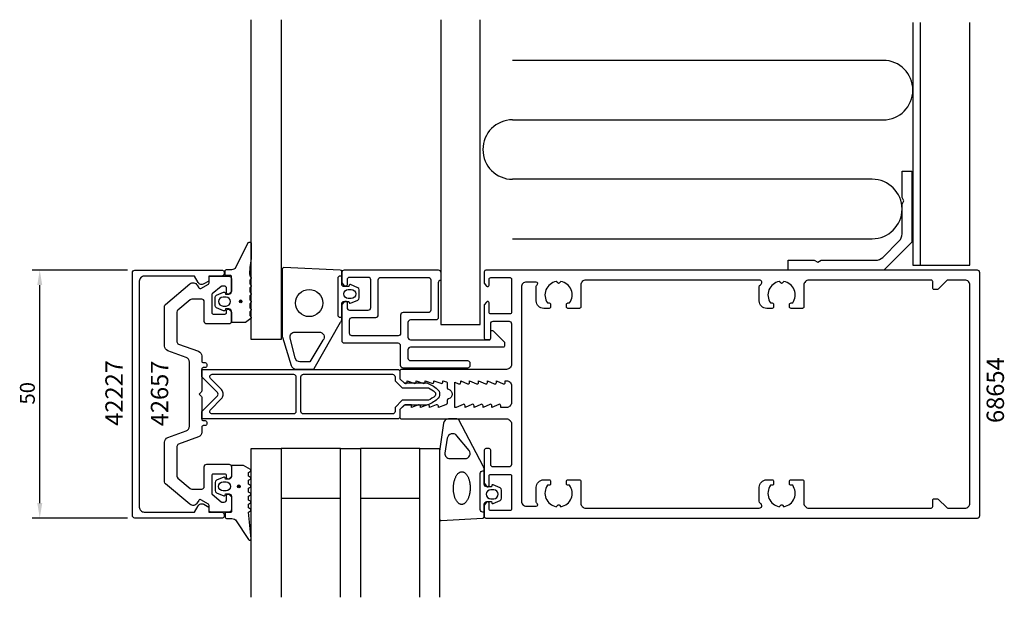
# Model space of a CAD drawing. Extents: x -129 to 69, y -41 to 76.
import ezdxf

# ---------------------------------------------------------------- set-up
doc = ezdxf.new("R2010")
doc.units = 0
doc.header["$LTSCALE"] = 4
doc.layers.get('0').update_dxf_attribs({"linetype": 'CONTINUOUS'})
doc.layers.get('DEFPOINTS').update_dxf_attribs({"linetype": 'CONTINUOUS'})
for name, color, linetype in [('SAPA_ARTIKELNR', 4, 'CONTINUOUS'), ('SAPA_FOGBAND', 2, 'CONTINUOUS'), ('SAPA_FYLLNING', 4, 'CONTINUOUS'), ('SAPA_GLAS', 4, 'CONTINUOUS'), ('SAPA_MATT', 1, 'CONTINUOUS'), ('SAPA_PROFIL', 7, 'CONTINUOUS')]:
    doc.layers.add(name, color=color, linetype=linetype)
doc.styles.add('ISO', font='txt')
doc.dimstyles.get("Standard").update_dxf_attribs({"dimtxt": 0.18, "dimasz": 0.18, "dimexe": 0.18, "dimexo": 0.0625, "dimgap": 0.09, "dimtad": 0, "dimtih": 1, "dimtoh": 1, "dimzin": 0, "dimcen": 0.09, "dimazin": 3, "dimtfac": 1, "dimtofl": 0, "dimtmove": 0, "dimatfit": 3})

# ---------------------------------------------------------------- blocks, each defined once
blk = doc.blocks.new('*U32')
at = {"layer": 'SAPA_ARTIKELNR', "style": 'ISO'}
blk.add_text('68654', height=3.5, rotation=90, dxfattribs=at).set_placement((69.38, -5.83))
blk = doc.blocks.new('*U33')
at = {"layer": 'SAPA_ARTIKELNR', "style": 'ISO'}
blk.add_text('42657', height=3.5, rotation=90, dxfattribs=at).set_placement((-99.27, -6.49))
blk = doc.blocks.new('*U34')
at = {"layer": 'SAPA_ARTIKELNR', "style": 'ISO'}
blk.add_text('42227', height=3.5, rotation=90, dxfattribs=at).set_placement((-108.45, -6.39))
blk = doc.blocks.new('*U51')
at = {"layer": 'SAPA_FOGBAND', "linetype": 'CONTINUOUS'}
for p, q in [((-84.82, 18.86), (-84.9, 18.68)), ((-84.9, 18.68), (-84.82, 18.5)), ((-84.64, 18.93), (-84.82, 18.86)), ((-84.64, 18.42), (-84.82, 18.5)), ((-84.46, 18.86), (-84.64, 18.93)), ((-84.46, 18.5), (-84.64, 18.42)), ((-84.46, 18.86), (-84.39, 18.68)), ((-84.39, 18.68), (-84.46, 18.5))]:
    blk.add_line(p, q, dxfattribs=at)
for points in [[(-84.82, 18.86), (-84.9, 18.68), (-84.39, 18.68)], [(-84.9, 18.68), (-84.82, 18.5), (-84.46, 18.5)], [(-84.64, 18.93), (-84.82, 18.86), (-84.46, 18.86)]]:
    blk.add_solid(points, dxfattribs=at)
at = {"layer": 'SAPA_FOGBAND', "linetype": 'CONTINUOUS', "extrusion": (0, 0, -1)}
for points in [[(84.9, 18.68), (84.39, 18.68), (84.46, 18.5)], [(84.82, 18.86), (84.46, 18.86), (84.39, 18.68)], [(84.82, 18.5), (84.46, 18.5), (84.64, 18.42)]]:
    blk.add_solid(points, dxfattribs=at)
blk = doc.blocks.new('*U52')
at = {"layer": 'SAPA_FOGBAND', "linetype": 'CONTINUOUS'}
for p, q in [((-85.21, -18.45), (-85.28, -18.63)), ((-85.28, -18.63), (-85.21, -18.81)), ((-85.03, -18.37), (-85.21, -18.45)), ((-85.03, -18.88), (-85.21, -18.81)), ((-84.85, -18.45), (-85.03, -18.37)), ((-84.85, -18.81), (-85.03, -18.88)), ((-84.85, -18.45), (-84.77, -18.63)), ((-84.77, -18.63), (-84.85, -18.81))]:
    blk.add_line(p, q, dxfattribs=at)
for points in [[(-85.21, -18.45), (-85.28, -18.63), (-84.77, -18.63)], [(-85.28, -18.63), (-85.21, -18.81), (-84.85, -18.81)], [(-85.03, -18.37), (-85.21, -18.45), (-84.85, -18.45)]]:
    blk.add_solid(points, dxfattribs=at)
at = {"layer": 'SAPA_FOGBAND', "linetype": 'CONTINUOUS', "extrusion": (0, 0, -1)}
for points in [[(85.28, -18.63), (84.77, -18.63), (84.85, -18.81)], [(85.21, -18.45), (84.85, -18.45), (84.77, -18.63)], [(85.21, -18.81), (84.85, -18.81), (85.03, -18.88)]]:
    blk.add_solid(points, dxfattribs=at)
blk = doc.blocks.new('*U53')
at = {"layer": 'SAPA_MATT', "color": 2, "style": 'ISO'}
blk.add_text('50', height=3, rotation=90, dxfattribs=at).set_placement((-126.19, -2.1))
blk = doc.blocks.new('*D31')
at = {"layer": 'DEFPOINTS', "color": 0}
for p in [(-125.19, 25), (-106, 25), (-106, -25)]:
    blk.add_point(p, dxfattribs=at)
at = {"layer": 'SAPA_MATT'}
for p, q in [((-107.5, 25), (-126.69, 25)), ((-125.19, -22), (-125.19, 22)), ((-107.5, -25), (-126.69, -25))]:
    blk.add_line(p, q, dxfattribs=at)
for points in [[(-125.69, 22), (-124.69, 22), (-125.19, 25)], [(-125.69, -22), (-124.69, -22), (-125.19, -25)]]:
    blk.add_solid(points, dxfattribs=at)
blk.add_blockref('*U53', (0, 0))

msp = doc.modelspace()

# ---------------------------------------------------------------- linework, layer by layer
at = {"layer": 'SAPA_FOGBAND'}
for points in [[(-82.504, 27.307, 0.0775891), (-82.821, 23.84), (-82.604, 23.603, -0.5773503), (-82.604, 23.256), (-82.821, 23.018), (-82.821, 22.241), (-82.604, 22.003, -0.5773503), (-82.604, 21.656), (-82.821, 21.418), (-82.821, 20.641), (-82.604, 20.403, -0.5773503), (-82.604, 20.056), (-82.821, 19.818), (-82.821, 19.041), (-82.604, 18.803, -0.5773503), (-82.604, 18.456), (-82.821, 18.218), (-82.821, 17.441), (-82.604, 17.203, -0.5773503), (-82.604, 16.856), (-82.821, 16.618), (-82.821, 15.841), (-82.604, 15.603, -0.5773503), (-82.604, 15.256), (-83.677, 14.456, -0.1316525), (-83.777, 14.429), (-86.304, 14.429, -0.4142136), (-86.504, 14.629), (-86.504, 16.679, 0.4142136), (-87.004, 17.179), (-87.731, 17.179), (-87.798, 16.928, -0.4740572), (-88.081, 16.8), (-89.527, 17.42, -0.2846004), (-89.804, 17.868), (-89.804, 19.491, -0.2846004), (-89.527, 19.938), (-88.081, 20.558, -0.4740572), (-87.798, 20.431), (-87.731, 20.179), (-87.004, 20.179, 0.4142136), (-86.504, 20.679), (-86.504, 23.729, 0.4142136), (-86.704, 23.929), (-87.604, 23.929, -0.4142136), (-87.804, 24.129), (-87.804, 24.829, -0.4142136), (-87.504, 25.129), (-86.693, 25.129, 0.1316525), (-85.693, 25.397), (-83.104, 30.56, -0.7057659), (-82.504, 30.293)], [(-62.809, 18.709), (-62.741, 18.457, 0.4740572), (-62.459, 18.33), (-61.013, 18.95, 0.2846004), (-60.735, 19.398), (-60.735, 21.021, 0.2846004), (-61.013, 21.468), (-62.459, 22.088, 0.4740572), (-62.741, 21.961), (-62.809, 21.709), (-63.75, 21.709, -0.4142136), (-64.25, 22.209), (-64.25, 24.721, 0.40525), (-64.541, 25.021), (-75.941, 25.531, 0.4232343), (-76.25, 25.231), (-76.25, 11.592, 0.0613214), (-76.235, 11.471), (-74.439, 5.779, 0.3441507), (-73.469, 5.021), (-70.195, 5.021, 0.214804), (-69.821, 5.19), (-64.501, 14.509, 0.1831168), (-64.25, 15.172), (-64.25, 18.209, -0.4142136), (-63.75, 18.709)], [(-62.335, 19.309), (-62.935, 19.309, -1), (-62.935, 21.109), (-62.335, 21.109, -1)], [(-87.604, 17.779, 1), (-87.604, 19.579), (-88.204, 19.579, 1), (-88.204, 17.779)], [(-70.671, 6.531), (-72.684, 6.531, -0.3441507), (-73.654, 7.288), (-74.654, 11.288, -0.4879284), (-73.684, 12.531), (-68.796, 12.531, -0.6463561), (-68.047, 10.868), (-70.671, 6.531, -0.5226107)], [(-33.991, -21.953, 0.4740572), (-33.709, -22.08), (-32.263, -21.46, 0.2846004), (-31.985, -21.013), (-31.985, -19.39, 0.2846004), (-32.263, -18.942), (-33.709, -18.322, 0.4740572), (-33.991, -18.45), (-34.059, -18.701), (-35, -18.701, -0.4142136), (-35.5, -18.201), (-35.5, -15.173, 0.1657206), (-35.708, -14.563), (-40.603, -5.195, 0.2325312), (-40.999, -5), (-42.729, -5, 0.3826682), (-43.723, -5.891), (-44.5, -11.496), (-44.5, -25.201, 0.4257918), (-44.188, -25.501), (-35.788, -25.013, 0.4027294), (-35.5, -24.713), (-35.5, -22.201, -0.4142136), (-35, -21.701), (-34.059, -21.701)], [(-42.953, -8.891), (-43.445, -11.893, 0.4464786), (-42.451, -13.001), (-39.35, -13.001, 0.622677), (-38.558, -11.391), (-41.033, -8.389, 0.6488457), (-42.953, -8.891), (-42.953, -8.891, 0.7183425)], [(-84.164, -14.379), (-86.3, -14.379, 0.4142136), (-86.5, -14.579), (-86.5, -16.629, -0.4142136), (-87, -17.129), (-87.727, -17.129), (-87.794, -16.878, 0.4740572), (-88.077, -16.75), (-89.523, -17.37, 0.2846004), (-89.8, -17.818), (-89.8, -19.441, 0.2846004), (-89.523, -19.888), (-88.077, -20.508, 0.4740572), (-87.794, -20.381), (-87.727, -20.129), (-87, -20.129, -0.4142136), (-86.5, -20.629), (-86.5, -23.679, -0.4142136), (-86.7, -23.879), (-87.6, -23.879, 0.4142136), (-87.8, -24.079), (-87.8, -24.779, 0.4142136), (-87.5, -25.079), (-86.689, -25.079, -0.1316525), (-85.689, -25.347), (-83.054, -29.318, 0.8769765), (-82.537, -29.215), (-83.091, -23.79, -0.1353186), (-83.091, -23.79), (-82.679, -23.553, 0.5773503), (-82.679, -23.206), (-83.091, -22.968), (-83.091, -22.191), (-82.679, -21.953, 0.5773503), (-82.679, -21.606), (-83.091, -21.368), (-83.091, -20.591), (-82.679, -20.353, 0.5773503), (-82.679, -20.006), (-83.091, -19.768), (-83.091, -18.991), (-82.679, -18.753, 0.5773503), (-82.679, -18.406), (-83.091, -18.168), (-83.091, -17.391), (-82.679, -17.153, 0.5773503), (-82.679, -16.806), (-83.091, -16.568), (-83.091, -15.791), (-82.679, -15.553, 0.5773503), (-82.679, -15.206), (-84.064, -14.406, 0.1316525)], [(-87.6, -17.729, -1), (-87.6, -19.529), (-88.2, -19.529, -1), (-88.2, -17.729)], [(-33.585, -19.301), (-34.185, -19.301, 1), (-34.185, -21.101), (-33.585, -21.101, 1)]]:
    msp.add_lwpolyline(points, format="xyb", close=True, dxfattribs=at)
for points in [[(-64.25, 23.809), (-64.55, 23.809, 0.4142136), (-65.05, 23.309), (-65.05, 16.009, 0.4142136), (-64.55, 15.509), (-64.25, 15.509)], [(-35.5, -23.801), (-35.8, -23.801, -0.4142136), (-36.3, -23.301), (-36.3, -16.001, -0.4142136), (-35.8, -15.501), (-35.5, -15.501)]]:
    msp.add_lwpolyline(points, format="xyb", dxfattribs=at)
msp.add_polyline3d([(-38.341, -18.983, 0), (-38.345, -19.145, 0), (-38.353, -19.306, 0), (-38.364, -19.467, 0), (-38.38, -19.626, 0), (-38.4, -19.784, 0), (-38.424, -19.94, 0), (-38.451, -20.093, 0), (-38.482, -20.244, 0), (-38.517, -20.392, 0), (-38.556, -20.536, 0), (-38.598, -20.676, 0), (-38.644, -20.813, 0), (-38.693, -20.945, 0), (-38.745, -21.072, 0), (-38.801, -21.194, 0), (-38.859, -21.31, 0), (-38.92, -21.421, 0), (-38.984, -21.527, 0), (-39.05, -21.625, 0), (-39.119, -21.718, 0), (-39.19, -21.804, 0), (-39.262, -21.883, 0), (-39.337, -21.955, 0), (-39.413, -22.02, 0), (-39.491, -22.077, 0), (-39.571, -22.127, 0), (-39.651, -22.17, 0), (-39.732, -22.204, 0), (-39.814, -22.231, 0), (-39.896, -22.25, 0), (-39.979, -22.261, 0), (-40.062, -22.265, 0), (-40.145, -22.26, 0), (-40.227, -22.247, 0), (-40.309, -22.226, 0), (-40.39, -22.198, 0), (-40.471, -22.162, 0), (-40.55, -22.118, 0), (-40.629, -22.066, 0), (-40.705, -22.007, 0), (-40.78, -21.941, 0), (-40.853, -21.867, 0), (-40.925, -21.787, 0), (-40.994, -21.699, 0), (-41.061, -21.605, 0), (-41.125, -21.505, 0), (-41.187, -21.399, 0), (-41.245, -21.287, 0), (-41.301, -21.169, 0), (-41.354, -21.046, 0), (-41.404, -20.918, 0), (-41.45, -20.785, 0), (-41.493, -20.648, 0), (-41.533, -20.506, 0), (-41.569, -20.361, 0), (-41.601, -20.213, 0), (-41.629, -20.062, 0), (-41.654, -19.908, 0), (-41.674, -19.751, 0), (-41.691, -19.593, 0), (-41.703, -19.434, 0), (-41.712, -19.273, 0), (-41.716, -19.111, 0), (-41.717, -18.95, 0), (-41.713, -18.788, 0), (-41.705, -18.626, 0), (-41.694, -18.466, 0), (-41.678, -18.306, 0), (-41.658, -18.149, 0), (-41.634, -17.993, 0), (-41.607, -17.839, 0), (-41.576, -17.689, 0), (-41.541, -17.541, 0), (-41.502, -17.397, 0), (-41.46, -17.256, 0), (-41.414, -17.12, 0), (-41.365, -16.988, 0), (-41.313, -16.861, 0), (-41.257, -16.739, 0), (-41.199, -16.622, 0), (-41.138, -16.511, 0), (-41.074, -16.406, 0), (-41.008, -16.307, 0), (-40.939, -16.215, 0), (-40.868, -16.129, 0), (-40.796, -16.05, 0), (-40.721, -15.977, 0), (-40.645, -15.913, 0), (-40.567, -15.855, 0), (-40.487, -15.805, 0), (-40.407, -15.763, 0), (-40.326, -15.728, 0), (-40.244, -15.701, 0), (-40.162, -15.682, 0), (-40.079, -15.671, 0), (-39.996, -15.668, 0), (-39.913, -15.673, 0), (-39.831, -15.686, 0), (-39.749, -15.706, 0), (-39.668, -15.735, 0), (-39.587, -15.771, 0), (-39.508, -15.815, 0), (-39.43, -15.867, 0), (-39.353, -15.925, 0), (-39.278, -15.992, 0), (-39.205, -16.065, 0), (-39.133, -16.146, 0), (-39.064, -16.233, 0), (-38.997, -16.327, 0), (-38.933, -16.427, 0), (-38.871, -16.534, 0), (-38.812, -16.646, 0), (-38.757, -16.764, 0), (-38.704, -16.887, 0), (-38.654, -17.015, 0), (-38.608, -17.148, 0), (-38.565, -17.285, 0), (-38.525, -17.426, 0), (-38.489, -17.571, 0), (-38.457, -17.72, 0), (-38.429, -17.871, 0), (-38.404, -18.025, 0), (-38.384, -18.181, 0), (-38.367, -18.339, 0), (-38.355, -18.499, 0), (-38.346, -18.66, 0), (-38.342, -18.821, 0), (-38.341, -18.983, 0)], dxfattribs=at)
for centre, radius in [((-70.835, 18.381), 2.75), ((-84.642, 18.679), 0.255), ((-85.028, -18.629), 0.255)]:
    msp.add_circle(centre, radius, dxfattribs=at)
at = {"layer": 'SAPA_FYLLNING'}
for p, q in [((52.5, 26), (52.5, 75)), ((45, 67.348), (-29.776, 67.348)), ((-29.776, 55.348), (45, 55.348)), ((42.8, 43.348), (-29.776, 43.348)), ((-29.776, 31.348), (42.8, 31.348))]:
    msp.add_line(p, q, dxfattribs=at)
for points in [[(-44.291, 75.552), (-44.291, 14.064), (-36.291, 14.064), (-36.291, 75.552)], [(51, 75), (51, 26), (62.5, 26), (62.5, 75)]]:
    msp.add_lwpolyline(points, dxfattribs=at)
for centre, start, end in [((45, 61.348), 270, 90), ((-29.776, 49.348), 90, 270), ((42.8, 37.348), 270, 90)]:
    msp.add_arc(centre, 6, start, end, dxfattribs=at)
at = {"layer": 'SAPA_GLAS'}
for points in [[(-76.5, 75.523), (-76.5, 11.001), (-82.5, 11.001), (-82.5, 75.523)], [(-82.5, -41), (-82.5, -11), (-76.5, -11), (-76.5, -41)], [(-76.5, -21), (-64.5, -21), (-64.5, -11), (-76.5, -11), (-76.5, -21)], [(-64.5, -41), (-64.5, -11), (-60.5, -11), (-60.5, -41)], [(-60.5, -21), (-48.5, -21), (-48.5, -11), (-60.5, -11), (-60.5, -21)], [(-48.5, -41), (-48.5, -11), (-44.5, -11), (-44.5, -41)]]:
    msp.add_lwpolyline(points, dxfattribs=at)
at = {"layer": 'SAPA_PROFIL'}
for points in [[(48.8, 45), (50.8, 45), (50.8, 30.657), (45.143, 25), (25.8, 25), (25.8, 27), (31.107, 27), (31.8, 26.6), (32.493, 27), (43.486, 27, 0.1989124), (44.901, 27.586), (48.214, 30.899, 0.1989124), (48.8, 32.314), (48.8, 38.307), (49.2, 39), (48.8, 39.693)], [(-91.098, -22.8), (-91.098, -23.8), (-88.498, -23.8, -0.4142136), (-87.998, -24.3), (-87.998, -24.7, -0.4142136), (-88.298, -25), (-106, -25, -0.4142136), (-106.5, -24.5), (-106.5, 24.5, -0.4142136), (-106, 25), (-88.298, 25, -0.4142136), (-87.998, 24.7), (-87.998, 24.3, -0.4142136), (-88.498, 23.8), (-91.098, 23.8), (-91.098, 22.8), (-92.103, 22.22, -0.4155393), (-93.197, 22.516), (-93.938, 23.8), (-104.1, 23.8, 0.4142136), (-105.1, 22.8), (-105.1, -22.8, 0.4142136), (-104.1, -23.8), (-93.938, -23.8), (-93.197, -22.516, -0.4155393), (-92.103, -22.22)], [(-64.191, 18.059), (-63.726, 18.645, -0.7105995), (-63.191, 18.459), (-63.191, 17.459, 0.4142136), (-62.691, 16.959), (-58.891, 16.959, 0.4142136), (-58.391, 17.459), (-58.391, 23.059, 0.4142136), (-58.891, 23.559), (-62.691, 23.559, 0.4142136), (-63.191, 23.059), (-63.191, 22.059, -0.7105995), (-63.726, 21.872), (-64.191, 22.459), (-64.191, 24.559, -0.4142136), (-63.691, 25.059), (-44.791, 25.059, -0.4142136), (-44.291, 24.559), (-44.291, 22.959), (-44.291, 22.959, 0.4142136), (-44.791, 22.459), (-44.791, 15.459, -0.4142136), (-45.291, 14.959), (-50.391, 14.959, 0.4142136), (-50.891, 14.459), (-50.891, 11.459, 0.4142136), (-50.391, 10.959), (-34.491, 10.959, 0.4142136), (-34.191, 11.259), (-34.191, 12.547, -0.6681786), (-33.679, 12.759), (-31.479, 10.559, -0.1989124), (-31.391, 10.347), (-31.391, 9.759, -0.4142136), (-31.691, 9.459), (-50.391, 9.459, 0.4142136), (-50.891, 8.959), (-50.891, 7.259, 0.4142136), (-50.391, 6.759), (-38.891, 6.759, -0.4142136), (-38.391, 6.259), (-38.391, 5.759, -0.4142136), (-38.891, 5.259), (-51.891, 5.259, -0.4142136), (-52.391, 5.759), (-52.391, 9.759, 0.4142136), (-52.891, 10.259), (-63.691, 10.259, -0.4142136), (-64.191, 10.759)], [(-30, 6, -0.4142136), (-31, 5), (-52.2, 5, 0.4142136), (-52.5, 4.7), (-52.5, 3.076), (-51.562, 2.238, 0.6681786), (-51.05, 2.45), (-51.05, 2.7), (-49.674, 2.177, 0.5450208), (-49.25, 2.45), (-49.25, 2.7), (-47.874, 2.177, 0.5450208), (-47.45, 2.45), (-47.45, 2.7), (-46.074, 2.177, 0.5450208), (-45.65, 2.45), (-45.65, 2.7), (-44.274, 2.177, 0.5450208), (-43.85, 2.45), (-43.85, 2.7), (-43.126, 2.472, -0.2945485), (-42.95, 2.199), (-42.95, 1.264, 0.3475955), (-42.72, 0.972, -0.7905229), (-42.719, -0.974, 0.3476066), (-42.95, -1.266), (-42.95, -1.85, -0.4102318), (-43.246, -2.15, 0.0712587), (-43.33, -2.163), (-44.75, -2.7), (-44.75, -2.45, 0.5450201), (-45.174, -2.177), (-46.55, -2.7), (-46.55, -2.45, 0.5450201), (-46.974, -2.177), (-48.35, -2.7), (-48.35, -2.45, 0.5450201), (-48.774, -2.177), (-50.15, -2.7), (-50.15, -2.15), (-51.35, -2.15, 0.1989124), (-51.562, -2.238), (-52.5, -3.076), (-52.5, -4.7, 0.4142136), (-52.2, -5), (-31, -5, -0.4142136), (-30, -6), (-30, -14.2, -0.4142136), (-30.5, -14.7), (-33.7, -14.7, -0.4142136), (-34.2, -14.2), (-34.2, -11.3, 0.4142136), (-34.5, -11), (-35.2, -11, 0.4142136), (-35.5, -11.3), (-35.5, -18), (-35.035, -18.586, 0.7105995), (-34.5, -18.4), (-34.5, -16.5, -0.4142136), (-34.2, -16.2), (-30.3, -16.2, -0.4142136), (-30, -16.5), (-30, -23.2, -0.4142136), (-30.3, -23.5), (-34.2, -23.5, -0.4142136), (-34.5, -23.2), (-34.5, -22, 0.7105991), (-35.035, -21.814), (-35.5, -22.4), (-35.5, -24.7, 0.4142136), (-35.2, -25), (64, -25, 0.4142136), (64.5, -24.5), (64.5, 24.5, 0.4142136), (64, 25), (-35.2, 25, 0.4142136), (-35.5, 24.7), (-35.5, 22.4), (-35.035, 21.814, 0.7105995), (-34.5, 22), (-34.5, 23.2, -0.4142136), (-34.2, 23.5), (-30.3, 23.5, -0.4142136), (-30, 23.2), (-30, 16.5, -0.4142136), (-30.3, 16.2), (-34.2, 16.2, -0.4142136), (-34.5, 16.5), (-34.5, 18.4, 0.7105995), (-35.035, 18.586), (-35.5, 18), (-35.5, 11.3, 0.4142136), (-35.2, 11), (-34.5, 11, 0.4142136), (-34.2, 11.3), (-34.2, 14.2, -0.4142136), (-33.7, 14.7), (-30.5, 14.7, -0.4142136), (-30, 14.2)], [(-86.5, 20.85, -0.1989124), (-86.588, 20.638), (-86.988, 20.238, -0.6681786), (-87.5, 20.45), (-87.5, 21.3, 0.4142136), (-88, 21.8), (-88.391, 21.8, 0.176327), (-88.584, 21.73), (-90.393, 20.212, 0.2216947), (-90.5, 19.982), (-90.5, 16.45, 0.4142136), (-90.2, 16.15), (-87.8, 16.15, 0.4142136), (-87.5, 16.45), (-87.5, 16.85, -0.6681786), (-86.988, 17.062), (-86.588, 16.662, -0.1989124), (-86.5, 16.45), (-86.5, 14.65, -0.4142136), (-87, 14.15), (-91.5, 14.15, -0.4142136), (-92, 14.65), (-92, 18.65, 0.4142136), (-92.5, 19.15), (-94.517, 19.15, 0.176327), (-94.838, 19.033), (-97.321, 16.95, 0.2216947), (-97.5, 16.566), (-97.5, 10.569, 0.3152988), (-97.171, 10.099), (-93.158, 8.638, -0.3152988), (-92.5, 7.698), (-92.5, 6.65, 0.4142136), (-92.2, 6.35), (-91.8, 6.35, -0.4142136), (-91.5, 6.05), (-91.5, 5.65, -0.4142136), (-91.8, 5.35), (-92.2, 5.35, 0.4142136), (-92.5, 5.05), (-92.5, 0.624, -0.1989124), (-92.588, 0.412), (-93, 0), (-92.588, -0.412, -0.1989124), (-92.5, -0.624), (-92.5, -5.05, 0.4142136), (-92.2, -5.35), (-91.8, -5.35, -0.4142136), (-91.5, -5.65), (-91.5, -6.05, -0.4142136), (-91.8, -6.35), (-92.2, -6.35, 0.4142136), (-92.5, -6.65), (-92.5, -7.698, -0.3152988), (-93.158, -8.638), (-97.171, -10.099, 0.3152988), (-97.5, -10.569), (-97.5, -16.566, 0.2216947), (-97.321, -16.95), (-94.838, -19.033, 0.176327), (-94.517, -19.15), (-92.5, -19.15, 0.4142136), (-92, -18.65), (-92, -14.65, -0.4142136), (-91.5, -14.15), (-87, -14.15, -0.4142136), (-86.5, -14.65), (-86.5, -16.45, -0.1989124), (-86.588, -16.662), (-86.988, -17.062, -0.6681786), (-87.5, -16.85), (-87.5, -16.45, 0.4142136), (-87.8, -16.15), (-90.2, -16.15, 0.4142136), (-90.5, -16.45), (-90.5, -19.982, 0.2216947), (-90.393, -20.212), (-88.584, -21.73, 0.176327), (-88.391, -21.8), (-88, -21.8, 0.4142136), (-87.5, -21.3), (-87.5, -20.45, -0.6681786), (-86.988, -20.238), (-86.588, -20.638, -0.1989124), (-86.5, -20.85), (-86.5, -23.3, -0.4142136), (-87, -23.8), (-90.7, -23.8, -0.4142136), (-91, -23.5), (-91, -22.473, 0.2679492), (-91.15, -22.213), (-92.687, -21.326, 0.4142136), (-93.097, -21.436), (-93.404, -21.968, -0.4663077), (-94.913, -22.234), (-99.821, -18.115, -0.2216947), (-100, -17.732), (-100, -9.7, -0.3152988), (-99.342, -8.761), (-95.658, -7.42, 0.3152988), (-95, -6.48), (-95, 6.48, 0.3152988), (-95.658, 7.42), (-99.342, 8.761, -0.3152988), (-100, 9.7), (-100, 17.732, -0.2216947), (-99.821, 18.115), (-94.913, 22.234, -0.4663077), (-93.404, 21.968), (-93.097, 21.436, 0.4142136), (-92.687, 21.326), (-91.15, 22.213, 0.2679492), (-91, 22.473), (-91, 23.5, -0.4142136), (-90.7, 23.8), (-87, 23.8, -0.4142136), (-86.5, 23.3)], [(-62.691, 14.959, -0.4142136), (-62.191, 15.459), (-57.391, 15.459, 0.4142136), (-56.891, 15.959), (-56.891, 23.059, -0.4142136), (-56.391, 23.559), (-46.791, 23.559, -0.4142136), (-46.291, 23.059), (-46.291, 16.959, -0.4142136), (-46.791, 16.459), (-51.891, 16.459, 0.4142136), (-52.391, 15.959), (-52.391, 12.259, -0.4142136), (-52.891, 11.759), (-62.191, 11.759, -0.4142136), (-62.691, 12.259)], [(58.024, 23, 0.1989124), (57.812, 22.912), (56.088, 21.188, -0.1989124), (55.876, 21.1), (55.3, 21.1, -0.4142136), (55, 21.4), (55, 22.7, 0.4142136), (54.7, 23), (30, 23, 0.4142136), (29, 22), (29, 17.6, -0.4142136), (28.7, 17.3), (26.4, 17.3, -0.4142136), (26.1, 17.6), (26.1, 18.1, -0.4142136), (26.4, 18.4), (26.737, 18.4, 0.5535246), (24.964, 22.711), (24.677, 22.423, -0.4142136), (24.323, 22.423), (24.036, 22.711, 0.5535246), (22.263, 18.4), (22.6, 18.4, -0.4142136), (22.9, 18.1), (22.9, 17.6, -0.4142136), (22.6, 17.3), (21.5, 17.3, -0.4142136), (20, 18.8), (20, 21.634, -0.2679492), (20.25, 22.067, 0.767327), (20, 23), (-15, 23, 0.4142136), (-16, 22), (-16, 17.6, -0.4142136), (-16.3, 17.3), (-18.6, 17.3, -0.4142136), (-18.9, 17.6), (-18.9, 18.1, -0.4142136), (-18.6, 18.4), (-18.263, 18.4, 0.5535246), (-20.036, 22.711), (-20.323, 22.423, -0.4142136), (-20.677, 22.423), (-20.964, 22.711, 0.5535246), (-22.737, 18.4), (-22.4, 18.4, -0.4142136), (-22.1, 18.1), (-22.1, 17.6, -0.4142136), (-22.4, 17.3), (-23.5, 17.3, -0.4142136), (-25, 18.8), (-25, 21.78, -0.2679492), (-24.85, 22.04, 0.767327), (-25, 22.6), (-27, 22.6, 0.4142138), (-28, 21.6), (-28, -21.6, 0.414214), (-27, -22.6), (-25, -22.6, 0.767327), (-24.85, -22.04, -0.2679492), (-25, -21.78), (-25, -18.8, -0.4142136), (-23.5, -17.3), (-22.4, -17.3, -0.4142136), (-22.1, -17.6), (-22.1, -18.1, -0.4142136), (-22.4, -18.4), (-22.737, -18.4, 0.5535246), (-20.964, -22.711), (-20.677, -22.423, -0.4142136), (-20.323, -22.423), (-20.036, -22.711, 0.5535246), (-18.263, -18.4), (-18.6, -18.4, -0.4142136), (-18.9, -18.1), (-18.9, -17.6, -0.4142136), (-18.6, -17.3), (-16.3, -17.3, -0.4142136), (-16, -17.6), (-16, -22, 0.4142136), (-15, -23), (20, -23, 0.767327), (20.25, -22.067, -0.2679492), (20, -21.634), (20, -18.8, -0.4142136), (21.5, -17.3), (22.6, -17.3, -0.4142136), (22.9, -17.6), (22.9, -18.1, -0.4142136), (22.6, -18.4), (22.263, -18.4, 0.5535246), (24.036, -22.711), (24.323, -22.423, -0.4142136), (24.677, -22.423), (24.964, -22.711, 0.5535246), (26.737, -18.4), (26.4, -18.4, -0.4142136), (26.1, -18.1), (26.1, -17.6, -0.4142136), (26.4, -17.3), (28.7, -17.3, -0.4142136), (29, -17.6), (29, -22, 0.4142136), (30, -23), (54.7, -23, 0.4142136), (55, -22.7), (55, -21.4, -0.4142136), (55.3, -21.1), (55.876, -21.1, -0.1989124), (56.088, -21.188), (57.812, -22.912, 0.1989124), (58.024, -23), (61.5, -23, 0.4142136), (62.5, -22), (62.5, 22, 0.4142136), (61.5, 23)], [(-33.05, 2.7), (-31.674, 2.077, 0.5450208), (-31.25, 2.35), (-31.25, 2.7), (-31, 2.7, -0.4142136), (-30, 1.7), (-30, -1.7, -0.4142136), (-31, -2.7), (-32.15, -2.7), (-32.15, -2.35, 0.5450201), (-32.574, -2.077), (-33.95, -2.7), (-33.95, -2.35, 0.5450201), (-34.374, -2.077), (-35.75, -2.7), (-35.75, -2.35, 0.5450201), (-36.174, -2.077), (-37.55, -2.7), (-37.55, -2.35, 0.5450201), (-37.974, -2.077), (-39.35, -2.7), (-39.35, -2.35, 0.5450201), (-39.774, -2.077), (-41.15, -2.7), (-41.45, -2.7), (-41.45, 2.428), (-40.674, 2.077, 0.5450208), (-40.25, 2.35), (-40.25, 2.7), (-38.874, 2.077, 0.5450205), (-38.45, 2.35), (-38.45, 2.7), (-37.074, 2.077, 0.5450208), (-36.65, 2.35), (-36.65, 2.7), (-35.274, 2.077, 0.5450208), (-34.85, 2.35), (-34.85, 2.7), (-33.474, 2.077, 0.5450208), (-33.05, 2.35)]]:
    msp.add_lwpolyline(points, format="xyb", close=True, dxfattribs=at)
at = {"layer": 'SAPA_PROFIL', "color": 4}
for points in [[(-47.095, -2.25), (-51.65, -2.25), (-52.5, -3.1), (-52.5, -4.5, -0.4142136), (-53, -5), (-92.5, -5), (-92.5, -3.5), (-89.354, -0.354, 0.4142136), (-89.354, 0.354), (-92.5, 3.5), (-92.5, 5), (-53, 5, -0.4142136), (-52.5, 4.5), (-52.5, 3.1), (-51.65, 2.25), (-47.095, 2.25, -0.0912837), (-44.975, 1.031, -0.4609552), (-44.975, -1.031, -0.0912837)], [(-88.5, -0.914, 0.1989124), (-88.207, -0.207), (-88.207, 0.207, 0.1989124), (-88.5, 0.914), (-90.732, 3.146, -0.6681786), (-90.379, 4), (-74, 4, -0.4142136), (-73.5, 3.5), (-73.5, -3.5, -0.4142136), (-74, -4), (-90.379, -4, -0.6681786), (-90.732, -3.146)], [(-46.77, -1.25), (-52.064, -1.25), (-53.5, -2.686), (-53.5, -3.5, -0.4142136), (-54, -4), (-72, -4, -0.4142136), (-72.5, -3.5), (-72.5, 3.5, -0.4142136), (-72, 4), (-54, 4, -0.4142136), (-53.5, 3.5), (-53.5, 2.686), (-52.064, 1.25), (-46.77, 1.25, -0.0658313), (-45.464, 0.396, -0.3293016), (-45.381, -0.324, -0.07048)]]:
    msp.add_lwpolyline(points, format="xyb", close=True, dxfattribs=at)

# ---------------------------------------------------------------- block references
for name in ['*U34', '*U33', '*U32']:
    msp.add_blockref(name, (0, 0))
at = {"layer": 'SAPA_FOGBAND', "linetype": 'CONTINUOUS'}
for name in ['*U51', '*U52']:
    msp.add_blockref(name, (0, 0), dxfattribs=at)

# ---------------------------------------------------------------- dimensions: what is measured, and where the dimension line sits
at = {"layer": 'SAPA_MATT'}
dim = msp.add_linear_dim(base=(-125.186, 25), p1=(-106, -25), p2=(-106, 25), angle=90, dimstyle='Standard', override={"dimscale": 1}, dxfattribs=at)
dim.commit()
dim.dimension.update_dxf_attribs({"geometry": '*D31', "text_midpoint": (-127.686, 0)})

doc.saveas('drawing.dxf')
